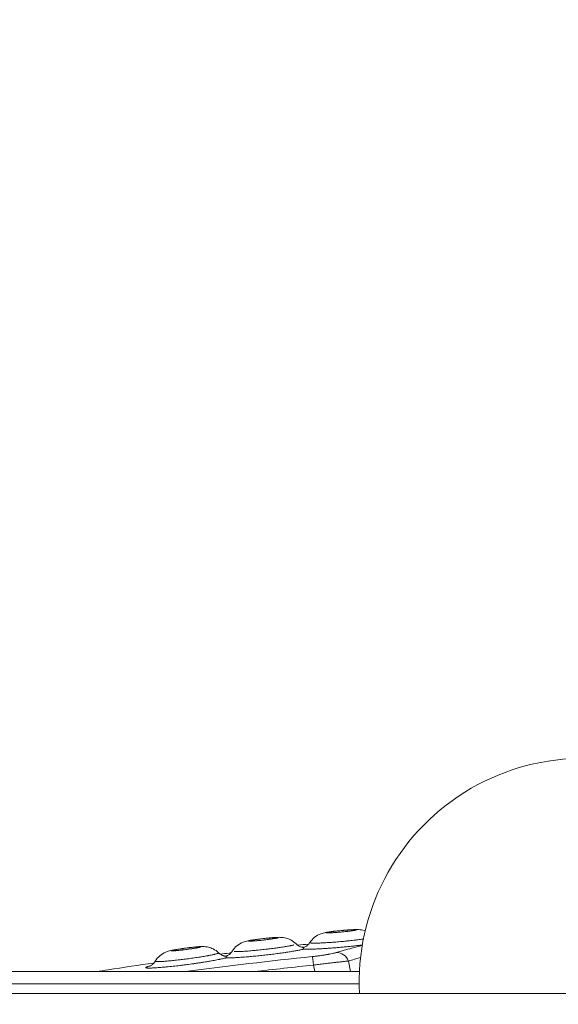
# Model space of a CAD drawing. Units: millimetres. Extents: x 64779 to 81549, y 75203 to 90916.
# Drawn here: x 72840 to 72963, y 86391 to 86615 of the extents above; entities that cross this region are included whole.
import ezdxf

# ---------------------------------------------------------------- set-up
doc = ezdxf.new("R2010")
doc.units = ezdxf.units.MM
doc.header["$MEASUREMENT"] = 0
doc.styles.get("Standard").update_dxf_attribs({"font": 'arial.ttf'})
doc.dimstyles.new('ISO-25', dxfattribs={"dimtxt": 2.5, "dimasz": 2.5, "dimexe": 1.25, "dimexo": 0.625, "dimtad": 1, "dimtxsty": 'Standard', "dimcen": 2.5, "dimadec": 0, "dimazin": 0, "dimtfac": 1, "dimtmove": 0, "dimatfit": 3, "dimfxl": 1, "dimarcsym": 0})

# ---------------------------------------------------------------- blocks, each defined once
blk = doc.blocks.new('*D1')
at = {"color": 0, "lineweight": -2, "transparency": 16777216}
for p, q in [((65418.19, 90412.16), (65418.19, 90533.41)), ((81541.6, 90412.16), (81541.6, 90533.41)), ((65638.19, 90532.16), (81321.6, 90532.16))]:
    blk.add_line(p, q, dxfattribs=at)
at = {"color": 0, "transparency": 16777216}
for points in [[(65638.19, 90568.83), (65638.19, 90495.49), (65418.19, 90532.16)], [(81321.6, 90568.83), (81321.6, 90495.49), (81541.6, 90532.16)]]:
    blk.add_solid(points, dxfattribs=at)
at = {"layer": 'Defpoints', "color": 0, "transparency": 16777216}
for p in [(81541.6, 90532.16), (81541.6, 81809.57), (65418.19, 81358.03)]:
    blk.add_point(p, dxfattribs=at)
at = {"color": 0, "lineweight": 18, "transparency": 16777216, "insert": (73479.89, 90744.91), "char_height": 260, "attachment_point": 5}
blk.add_mtext('1610', dxfattribs=at)
blk = doc.blocks.new('*D2')
at = {"color": 0, "lineweight": -2, "transparency": 16777216}
for p, q in [((65282.39, 90319.79), (65161.14, 90319.79)), ((65162.39, 90099.79), (65162.39, 75428.34)), ((65282.39, 75208.34), (65161.14, 75208.34))]:
    blk.add_line(p, q, dxfattribs=at)
at = {"color": 0, "transparency": 16777216}
for points in [[(65125.72, 90099.79), (65199.05, 90099.79), (65162.39, 90319.79)], [(65125.72, 75428.34), (65199.05, 75428.34), (65162.39, 75208.34)]]:
    blk.add_solid(points, dxfattribs=at)
at = {"layer": 'Defpoints', "color": 0, "transparency": 16777216}
for p in [(73194.37, 90319.79), (65162.39, 75208.34), (72681.19, 75208.34)]:
    blk.add_point(p, dxfattribs=at)
at = {"color": 0, "lineweight": 18, "transparency": 16777216, "insert": (64949.64, 82764.07), "char_height": 260, "attachment_point": 5, "rotation": 90}
blk.add_mtext('1510', dxfattribs=at)

msp = doc.modelspace()

# ---------------------------------------------------------------- linework, layer by layer
at = {"color": 0, "linetype": 'Continuous', "lineweight": 18}
for p, q in [((72907.456, 86398.658), (72907.144, 86400.151)), ((72915.068, 86401.074), (72915.573, 86398.658))]:
    msp.add_line(p, q, dxfattribs=at)
msp.add_arc((72968.527, 86396.213), 51, 0, 182.87115, dxfattribs=at)
at = {"color": 0, "linetype": 'Continuous', "lineweight": 18, "extrusion": (0, 0, -1)}
for centre, major_axis, ratio, start_param, end_param in [((72907.144, 86399.125), (-0.306, 2.984), 0.0371171, 0.1134321, 1.22363), ((72912.633, 86400.048), (-0.86, 2.874), 0.8796443, 0.2245132, 1.4757168)]:
    msp.add_ellipse(centre, major_axis=major_axis, ratio=ratio, start_param=start_param, end_param=end_param, dxfattribs=at)
at = {"lineweight": 18}
msp.add_open_spline([(65418.186, 81358.03), (65412.247, 81513.556), (65425.227, 81794.062), (65385.188, 82592.642), (66017.616, 84127.01), (67850.467, 84400.884), (69769.693, 84877.301), (69686.44, 85720.232), (69730.397, 87075.204), (69548.283, 88564.988), (69731.899, 90426.787), (71303.815, 90288.594), (72414.7, 90336.544), (73454.231, 90309.287), (74500.243, 90342.041), (75465.882, 90285.426), (76890.21, 90364.777), (77149.968, 88507.309), (76772.434, 86803.969), (77784.107, 85261.056), (77765.632, 84567.535), (77662.089, 83662.884), (79495.573, 83712.406), (81143.102, 84014.915), (81573.939, 82612.926), (81534.22, 81817.037), (81573.835, 81018.144), (81145.831, 79648.743), (78973.284, 79856.67), (76183.814, 80205.769), (76228.717, 79474.919), (76236.951, 78915.657), (75986.123, 77878.436), (74740.474, 77966.037), (74411.377, 76899.229), (74850.84, 75565.374), (73426.975, 75180.534), (72711.159, 75212.401), (71999.465, 75189.134), (70516.325, 75513.269), (71258.47, 77290.977), (69925.193, 77928.473), (69917.507, 79306.39), (68547.5, 79506.868), (67451.852, 80025.616), (65762.173, 79566.827), (65438.485, 80826.424), (65418.186, 81358.03)], degree=3, knots=[0, 0, 0, 0, 447.8308637, 866.1080192, 2394.6257386, 4795.1894752, 6482.668803, 6839.0724155, 7197.377889, 10583.2670239, 11558.2407666, 12782.5007751, 13891.8250291, 14798.8535372, 15879.0296721, 16989.7351631, 17990.4345931, 18912.2030941, 22185.2457155, 23601.1744152, 23909.3357218, 24279.7311255, 26119.3214129, 27536.1344962, 29066.8682256, 29519.4838864, 29972.9714716, 31503.705201, 32920.5182843, 36236.6370287, 36525.696628, 36819.8942334, 37967.9445305, 39115.9948276, 39632.17218, 41048.9852633, 42579.7189927, 42908.3969767, 43236.0813674, 44765.8425884, 46182.6556717, 47320.394013, 48468.4443101, 49569.4325121, 50864.6579149, 52281.4709982, 53812.2047276, 53812.2047276, 53812.2047276, 53812.2047276], dxfattribs=at)
at = {"color": 0, "linetype": 'Continuous', "lineweight": 18}
for points, knots in [([(72906.285, 86405.286), (72906.579, 86405.74), (72906.954, 86406.15), (72907.797, 86406.82), (72908.284, 86407.089), (72908.966, 86407.345), (72909.163, 86407.405), (72909.533, 86407.501), (72909.703, 86407.538), (72910.155, 86407.625), (72910.44, 86407.67), (72911.098, 86407.764), (72911.481, 86407.813), (72912.362, 86407.915), (72912.879, 86407.969), (72913.899, 86408.065), (72914.416, 86408.109), (72915.379, 86408.178), (72915.839, 86408.206), (72916.649, 86408.237), (72916.999, 86408.246), (72917.594, 86408.211), (72917.804, 86408.191), (72918.241, 86408.12), (72918.471, 86408.068), (72918.762, 86407.98), (72918.827, 86407.958), (72918.892, 86407.936)], [0, 0, 0, 0, 1.625093, 1.625093, 3.2466454, 3.2466454, 3.9133685, 3.9133685, 4.6264291, 4.6264291, 5.7780209, 5.7780209, 7.0551588, 7.0551588, 8.5970661, 8.5970661, 10.1289216, 10.1289216, 11.6486742, 11.6486742, 13.1617012, 13.1617012, 13.8491922, 13.8491922, 14.56752, 14.56752, 14.7761847, 14.7761847, 14.7761847, 14.7761847]), ([(72916.829, 86408.167), (72916.829, 86408.17), (72916.828, 86408.173), (72916.821, 86408.178), (72916.816, 86408.181), (72916.795, 86408.188), (72916.774, 86408.192), (72916.719, 86408.199), (72916.684, 86408.201), (72916.623, 86408.204), (72916.602, 86408.205), (72916.556, 86408.206), (72916.532, 86408.206), (72916.404, 86408.208), (72916.282, 86408.206), (72916.071, 86408.2), (72915.997, 86408.197), (72915.845, 86408.191), (72915.687, 86408.184), (72915.517, 86408.174), (72915.342, 86408.164), (72915.251, 86408.159), (72915.068, 86408.147), (72914.975, 86408.14), (72914.787, 86408.127), (72914.692, 86408.12), (72914.403, 86408.098), (72914.205, 86408.082), (72913.953, 86408.061), (72913.902, 86408.056), (72913.801, 86408.047), (72913.75, 86408.043), (72913.599, 86408.029), (72913.498, 86408.02), (72913.195, 86407.992), (72912.994, 86407.972), (72912.693, 86407.941), (72912.593, 86407.93), (72912.396, 86407.909), (72912.298, 86407.898), (72912.106, 86407.877), (72912.011, 86407.866), (72911.824, 86407.844), (72911.732, 86407.833), (72911.596, 86407.816), (72911.551, 86407.81), (72911.462, 86407.799), (72911.419, 86407.793), (72911.29, 86407.777), (72911.123, 86407.754), (72910.967, 86407.732), (72910.854, 86407.715), (72910.817, 86407.71), (72910.745, 86407.699), (72910.709, 86407.693), (72910.539, 86407.666), (72910.419, 86407.645), (72910.293, 86407.62), (72910.269, 86407.615), (72910.223, 86407.606), (72910.202, 86407.601), (72910.142, 86407.587), (72910.108, 86407.578), (72910.052, 86407.561), (72910.03, 86407.553), (72910.001, 86407.538), (72909.993, 86407.531), (72909.992, 86407.519), (72909.997, 86407.513), (72910.022, 86407.503), (72910.042, 86407.499), (72910.083, 86407.494), (72910.098, 86407.492), (72910.132, 86407.49), (72910.15, 86407.488), (72910.21, 86407.485), (72910.255, 86407.484), (72910.356, 86407.483), (72910.412, 86407.482), (72910.535, 86407.484), (72910.601, 86407.485), (72910.74, 86407.489), (72910.813, 86407.491), (72910.966, 86407.497), (72911.046, 86407.501), (72911.171, 86407.507), (72911.213, 86407.509), (72911.299, 86407.514), (72911.429, 86407.521), (72911.563, 86407.529), (72911.745, 86407.541), (72911.838, 86407.547), (72912.026, 86407.56), (72912.122, 86407.567), (72912.268, 86407.578), (72912.317, 86407.581), (72912.415, 86407.589), (72912.465, 86407.593), (72912.615, 86407.605), (72912.715, 86407.613), (72913.016, 86407.639), (72913.218, 86407.657), (72913.521, 86407.685), (72913.622, 86407.695), (72913.774, 86407.71), (72913.825, 86407.715), (72913.926, 86407.725), (72913.976, 86407.731), (72914.226, 86407.756), (72914.423, 86407.778), (72914.711, 86407.81), (72914.806, 86407.821), (72914.947, 86407.838), (72914.994, 86407.844), (72915.087, 86407.855), (72915.133, 86407.861), (72915.359, 86407.889), (72915.531, 86407.911), (72915.774, 86407.945), (72915.853, 86407.957), (72916.004, 86407.979), (72916.076, 86407.99), (72916.213, 86408.012), (72916.278, 86408.023), (72916.369, 86408.039), (72916.398, 86408.045), (72916.454, 86408.055), (72916.481, 86408.06), (72916.557, 86408.075), (72916.602, 86408.085), (72916.662, 86408.099), (72916.681, 86408.104), (72916.715, 86408.113), (72916.731, 86408.118), (72916.773, 86408.131), (72916.794, 86408.139), (72916.822, 86408.153), (72916.829, 86408.16), (72916.829, 86408.167)], [0, 0, 0, 0, 0.0078125, 0.0078125, 0.015625, 0.015625, 0.03125, 0.03125, 0.046875, 0.046875, 0.0546875, 0.0546875, 0.0625, 0.0625, 0.09375, 0.09375, 0.109375, 0.109375, 0.125, 0.140625, 0.140625, 0.15625, 0.15625, 0.171875, 0.171875, 0.1875, 0.1875, 0.21875, 0.21875, 0.2265625, 0.2265625, 0.234375, 0.234375, 0.25, 0.25, 0.28125, 0.28125, 0.296875, 0.296875, 0.3125, 0.3125, 0.328125, 0.328125, 0.34375, 0.34375, 0.3515625, 0.3515625, 0.359375, 0.359375, 0.375, 0.390625, 0.390625, 0.3984375, 0.3984375, 0.40625, 0.40625, 0.4375, 0.4375, 0.4453125, 0.4453125, 0.453125, 0.453125, 0.46875, 0.46875, 0.484375, 0.484375, 0.5, 0.5, 0.515625, 0.515625, 0.53125, 0.53125, 0.5390625, 0.5390625, 0.546875, 0.546875, 0.5625, 0.5625, 0.578125, 0.578125, 0.59375, 0.59375, 0.609375, 0.609375, 0.625, 0.625, 0.6328125, 0.6328125, 0.640625, 0.65625, 0.65625, 0.671875, 0.671875, 0.6875, 0.6875, 0.6953125, 0.6953125, 0.703125, 0.703125, 0.71875, 0.71875, 0.75, 0.75, 0.765625, 0.765625, 0.7734375, 0.7734375, 0.78125, 0.78125, 0.8125, 0.8125, 0.828125, 0.828125, 0.8359375, 0.8359375, 0.84375, 0.84375, 0.875, 0.875, 0.890625, 0.890625, 0.90625, 0.90625, 0.921875, 0.921875, 0.9296875, 0.9296875, 0.9375, 0.9375, 0.953125, 0.953125, 0.9609375, 0.9609375, 0.96875, 0.96875, 0.984375, 0.984375, 1, 1, 1, 1]), ([(72871.062, 86401.028), (72871.339, 86401.493), (72871.697, 86401.917), (72872.515, 86402.619), (72872.992, 86402.906), (72873.661, 86403.186), (72873.853, 86403.253), (72874.214, 86403.362), (72874.38, 86403.404), (72874.814, 86403.505), (72875.086, 86403.558), (72875.725, 86403.675), (72876.106, 86403.738), (72876.973, 86403.873), (72877.477, 86403.945), (72878.469, 86404.078), (72878.969, 86404.14), (72879.905, 86404.245), (72880.354, 86404.291), (72881.145, 86404.355), (72881.485, 86404.378), (72882.065, 86404.376), (72882.288, 86404.367), (72882.746, 86404.317), (72882.978, 86404.277), (72883.562, 86404.133), (72883.913, 86404.006), (72884.708, 86403.612), (72885.142, 86403.306), (72885.515, 86402.946)], [0, 0, 0, 0, 1.624823, 1.624823, 3.2464463, 3.2464463, 3.9024812, 3.9024812, 4.6091276, 4.6091276, 5.7320771, 5.7320771, 7.02108, 7.02108, 8.5353875, 8.5353875, 10.0222585, 10.0222585, 11.5004958, 11.5004958, 12.9722326, 12.9722326, 13.7204035, 13.7204035, 14.44078, 14.44078, 15.5541473, 15.5541473, 17.1108713, 17.1108713, 17.1108713, 17.1108713]), ([(72881.401, 86404.3), (72881.401, 86404.303), (72881.4, 86404.306), (72881.393, 86404.311), (72881.388, 86404.313), (72881.369, 86404.32), (72881.348, 86404.323), (72881.295, 86404.327), (72881.262, 86404.328), (72881.203, 86404.328), (72881.181, 86404.328), (72881.137, 86404.327), (72881.113, 86404.327), (72880.989, 86404.323), (72880.869, 86404.317), (72880.662, 86404.302), (72880.59, 86404.297), (72880.44, 86404.285), (72880.284, 86404.271), (72880.116, 86404.256), (72879.943, 86404.239), (72879.853, 86404.229), (72879.672, 86404.21), (72879.58, 86404.201), (72879.393, 86404.18), (72879.299, 86404.169), (72879.108, 86404.147), (72879.011, 86404.136), (72878.815, 86404.113), (72878.715, 86404.1), (72878.414, 86404.063), (72878.214, 86404.037), (72877.814, 86403.984), (72877.615, 86403.956), (72877.366, 86403.921), (72877.316, 86403.914), (72877.217, 86403.9), (72877.07, 86403.878), (72876.926, 86403.857), (72876.642, 86403.814), (72876.457, 86403.785), (72876.099, 86403.727), (72875.931, 86403.699), (72875.694, 86403.657), (72875.618, 86403.643), (72875.507, 86403.622), (72875.471, 86403.616), (72875.401, 86403.602), (72875.367, 86403.596), (72875.202, 86403.563), (72875.086, 86403.538), (72874.965, 86403.51), (72874.942, 86403.504), (72874.899, 86403.493), (72874.878, 86403.488), (72874.821, 86403.472), (72874.789, 86403.462), (72874.736, 86403.444), (72874.716, 86403.436), (72874.696, 86403.424), (72874.691, 86403.421), (72874.684, 86403.414), (72874.682, 86403.411), (72874.682, 86403.402), (72874.688, 86403.397), (72874.707, 86403.391), (72874.715, 86403.389), (72874.735, 86403.386), (72874.746, 86403.384), (72874.786, 86403.381), (72874.819, 86403.38), (72874.896, 86403.379), (72874.94, 86403.38), (72875.014, 86403.382), (72875.04, 86403.382), (72875.094, 86403.385), (72875.123, 86403.386), (72875.213, 86403.391), (72875.278, 86403.394), (72875.414, 86403.404), (72875.486, 86403.409), (72875.637, 86403.421), (72875.715, 86403.428), (72875.962, 86403.449), (72876.135, 86403.466), (72876.405, 86403.494), (72876.496, 86403.504), (72876.683, 86403.524), (72876.778, 86403.535), (72876.971, 86403.557), (72877.07, 86403.568), (72877.267, 86403.592), (72877.366, 86403.604), (72877.663, 86403.641), (72877.862, 86403.667), (72878.163, 86403.706), (72878.263, 86403.72), (72878.464, 86403.748), (72878.564, 86403.762), (72878.859, 86403.804), (72879.053, 86403.832), (72879.337, 86403.875), (72879.431, 86403.89), (72879.617, 86403.919), (72879.707, 86403.934), (72879.973, 86403.977), (72880.141, 86404.006), (72880.34, 86404.041), (72880.379, 86404.048), (72880.456, 86404.062), (72880.494, 86404.069), (72880.604, 86404.09), (72880.674, 86404.103), (72880.807, 86404.13), (72880.87, 86404.142), (72880.958, 86404.161), (72880.986, 86404.168), (72881.04, 86404.18), (72881.066, 86404.186), (72881.139, 86404.203), (72881.183, 86404.214), (72881.241, 86404.23), (72881.259, 86404.235), (72881.292, 86404.245), (72881.307, 86404.25), (72881.347, 86404.264), (72881.368, 86404.272), (72881.388, 86404.284), (72881.393, 86404.287), (72881.399, 86404.294), (72881.401, 86404.297), (72881.401, 86404.3)], [0, 0, 0, 0, 0.0078125, 0.0078125, 0.015625, 0.015625, 0.03125, 0.03125, 0.046875, 0.046875, 0.0546875, 0.0546875, 0.0625, 0.0625, 0.09375, 0.09375, 0.109375, 0.109375, 0.125, 0.140625, 0.140625, 0.15625, 0.15625, 0.171875, 0.171875, 0.1875, 0.1875, 0.203125, 0.203125, 0.21875, 0.21875, 0.25, 0.25, 0.28125, 0.28125, 0.2890625, 0.2890625, 0.296875, 0.3125, 0.3125, 0.34375, 0.34375, 0.375, 0.375, 0.390625, 0.390625, 0.3984375, 0.3984375, 0.40625, 0.40625, 0.4375, 0.4375, 0.4453125, 0.4453125, 0.453125, 0.453125, 0.46875, 0.46875, 0.484375, 0.484375, 0.4921875, 0.4921875, 0.5, 0.5, 0.515625, 0.515625, 0.5234375, 0.5234375, 0.53125, 0.53125, 0.546875, 0.546875, 0.5625, 0.5625, 0.5703125, 0.5703125, 0.578125, 0.578125, 0.59375, 0.59375, 0.609375, 0.609375, 0.625, 0.625, 0.65625, 0.65625, 0.671875, 0.671875, 0.6875, 0.6875, 0.703125, 0.703125, 0.71875, 0.71875, 0.75, 0.75, 0.765625, 0.765625, 0.78125, 0.78125, 0.8125, 0.8125, 0.828125, 0.828125, 0.84375, 0.84375, 0.875, 0.875, 0.8828125, 0.8828125, 0.890625, 0.890625, 0.90625, 0.90625, 0.921875, 0.921875, 0.9296875, 0.9296875, 0.9375, 0.9375, 0.953125, 0.953125, 0.9609375, 0.9609375, 0.96875, 0.96875, 0.984375, 0.984375, 0.9921875, 0.9921875, 1, 1, 1, 1]), ([(72888.621, 86403.321), (72888.908, 86403.78), (72889.274, 86404.198), (72890.105, 86404.884), (72890.587, 86405.162), (72891.262, 86405.43), (72891.455, 86405.493), (72891.822, 86405.596), (72891.99, 86405.636), (72892.432, 86405.73), (72892.708, 86405.779), (72893.355, 86405.884), (72893.738, 86405.94), (72894.613, 86406.059), (72895.124, 86406.123), (72896.131, 86406.238), (72896.641, 86406.291), (72897.592, 86406.379), (72898.048, 86406.416), (72898.85, 86406.464), (72899.194, 86406.48), (72899.781, 86406.462), (72899.997, 86406.448), (72900.442, 86406.387), (72900.674, 86406.342), (72901.259, 86406.182), (72901.613, 86406.043), (72902.388, 86405.631), (72902.802, 86405.325), (72903.156, 86404.968)], [0, 0, 0, 0, 1.6250722, 1.6250722, 3.2469314, 3.2469314, 3.9063608, 3.9063608, 4.6181537, 4.6181537, 5.7481023, 5.7481023, 7.033912, 7.033912, 8.5640326, 8.5640326, 10.0752575, 10.0752575, 11.5762083, 11.5762083, 13.0694337, 13.0694337, 13.7826456, 13.7826456, 14.5019843, 14.5019843, 15.6334039, 15.6334039, 17.1434712, 17.1434712, 17.1434712, 17.1434712]), ([(72902.634, 86404.736), (72902.61, 86404.73), (72902.585, 86404.724), (72902.462, 86404.693), (72902.354, 86404.668), (72902.175, 86404.63), (72902.113, 86404.616), (72901.983, 86404.59), (72901.916, 86404.576), (72901.57, 86404.508), (72901.258, 86404.452), (72900.828, 86404.379), (72900.74, 86404.364), (72900.561, 86404.335), (72900.289, 86404.29), (72899.813, 86404.216), (72899.411, 86404.157), (72899.101, 86404.113), (72898.997, 86404.098), (72898.785, 86404.068), (72898.679, 86404.054), (72898.144, 86403.981), (72897.705, 86403.924), (72897.145, 86403.854), (72897.032, 86403.84), (72896.806, 86403.813), (72896.692, 86403.799), (72896.349, 86403.759), (72896.121, 86403.733), (72895.439, 86403.656), (72894.987, 86403.608), (72894.424, 86403.551), (72894.312, 86403.54), (72894.088, 86403.518), (72893.975, 86403.507), (72893.642, 86403.475), (72893.425, 86403.455), (72892.783, 86403.399), (72892.372, 86403.365), (72891.879, 86403.328), (72891.781, 86403.321), (72891.589, 86403.308), (72891.493, 86403.301), (72891.212, 86403.283), (72891.032, 86403.272), (72890.515, 86403.243), (72890.201, 86403.229), (72889.852, 86403.219), (72889.784, 86403.217), (72889.654, 86403.214), (72889.592, 86403.213), (72889.415, 86403.212), (72889.307, 86403.212), (72889.155, 86403.215), (72889.102, 86403.217), (72889.053, 86403.219)], [0.05842563, 0.05842563, 0.05842563, 0.05842563, 0.0625, 0.0625, 0.078125, 0.078125, 0.0859375, 0.0859375, 0.09375, 0.09375, 0.125, 0.125, 0.1328125, 0.1328125, 0.140625, 0.15625, 0.171875, 0.171875, 0.1796875, 0.1796875, 0.1875, 0.1875, 0.21875, 0.21875, 0.2265625, 0.2265625, 0.234375, 0.234375, 0.25, 0.25, 0.28125, 0.28125, 0.2890625, 0.2890625, 0.296875, 0.296875, 0.3125, 0.3125, 0.34375, 0.34375, 0.3515625, 0.3515625, 0.359375, 0.359375, 0.375, 0.375, 0.40625, 0.40625, 0.4140625, 0.4140625, 0.421875, 0.421875, 0.4375, 0.4375, 0.44662254, 0.44662254, 0.44662254, 0.44662254]), ([(72899.069, 86406.4), (72899.069, 86406.404), (72899.068, 86406.406), (72899.061, 86406.412), (72899.056, 86406.414), (72899.036, 86406.421), (72899.015, 86406.424), (72898.961, 86406.43), (72898.927, 86406.432), (72898.867, 86406.433), (72898.845, 86406.433), (72898.8, 86406.434), (72898.776, 86406.434), (72898.65, 86406.432), (72898.528, 86406.428), (72898.319, 86406.418), (72898.246, 86406.414), (72898.094, 86406.404), (72897.937, 86406.394), (72897.768, 86406.382), (72897.594, 86406.368), (72897.503, 86406.36), (72897.321, 86406.345), (72897.228, 86406.337), (72897.04, 86406.32), (72896.946, 86406.311), (72896.657, 86406.284), (72896.46, 86406.264), (72896.057, 86406.221), (72895.855, 86406.199), (72895.453, 86406.154), (72895.253, 86406.13), (72894.953, 86406.093), (72894.853, 86406.081), (72894.657, 86406.056), (72894.56, 86406.043), (72894.369, 86406.018), (72894.275, 86406.005), (72894.089, 86405.98), (72893.997, 86405.967), (72893.817, 86405.941), (72893.729, 86405.928), (72893.559, 86405.903), (72893.476, 86405.89), (72893.316, 86405.865), (72893.239, 86405.852), (72893.128, 86405.834), (72893.091, 86405.828), (72893.02, 86405.815), (72892.985, 86405.809), (72892.817, 86405.779), (72892.7, 86405.756), (72892.576, 86405.73), (72892.552, 86405.724), (72892.508, 86405.714), (72892.487, 86405.709), (72892.429, 86405.694), (72892.396, 86405.685), (72892.342, 86405.667), (72892.321, 86405.659), (72892.3, 86405.648), (72892.295, 86405.644), (72892.288, 86405.637), (72892.286, 86405.634), (72892.285, 86405.625), (72892.291, 86405.619), (72892.311, 86405.613), (72892.319, 86405.611), (72892.339, 86405.607), (72892.351, 86405.605), (72892.392, 86405.601), (72892.425, 86405.599), (72892.503, 86405.597), (72892.548, 86405.596), (72892.623, 86405.597), (72892.649, 86405.597), (72892.704, 86405.598), (72892.734, 86405.599), (72892.825, 86405.602), (72892.89, 86405.605), (72893.028, 86405.611), (72893.101, 86405.615), (72893.253, 86405.624), (72893.332, 86405.629), (72893.457, 86405.638), (72893.499, 86405.641), (72893.584, 86405.647), (72893.713, 86405.657), (72893.846, 86405.667), (72894.027, 86405.683), (72894.119, 86405.691), (72894.307, 86405.707), (72894.402, 86405.716), (72894.548, 86405.73), (72894.597, 86405.735), (72894.695, 86405.744), (72894.745, 86405.749), (72894.894, 86405.764), (72894.993, 86405.774), (72895.293, 86405.805), (72895.493, 86405.827), (72895.795, 86405.862), (72895.896, 86405.873), (72896.098, 86405.897), (72896.198, 86405.909), (72896.496, 86405.946), (72896.691, 86405.971), (72896.977, 86406.009), (72897.072, 86406.022), (72897.259, 86406.048), (72897.351, 86406.061), (72897.619, 86406.099), (72897.789, 86406.125), (72898.031, 86406.163), (72898.109, 86406.176), (72898.258, 86406.201), (72898.329, 86406.213), (72898.464, 86406.238), (72898.528, 86406.25), (72898.617, 86406.267), (72898.646, 86406.273), (72898.701, 86406.284), (72898.727, 86406.29), (72898.802, 86406.306), (72898.846, 86406.317), (72898.905, 86406.332), (72898.924, 86406.337), (72898.958, 86406.346), (72898.973, 86406.351), (72899.014, 86406.364), (72899.035, 86406.372), (72899.062, 86406.388), (72899.069, 86406.394), (72899.069, 86406.4)], [0, 0, 0, 0, 0.0078125, 0.0078125, 0.015625, 0.015625, 0.03125, 0.03125, 0.046875, 0.046875, 0.0546875, 0.0546875, 0.0625, 0.0625, 0.09375, 0.09375, 0.109375, 0.109375, 0.125, 0.140625, 0.140625, 0.15625, 0.15625, 0.171875, 0.171875, 0.1875, 0.1875, 0.21875, 0.21875, 0.25, 0.25, 0.28125, 0.28125, 0.296875, 0.296875, 0.3125, 0.3125, 0.328125, 0.328125, 0.34375, 0.34375, 0.359375, 0.359375, 0.375, 0.375, 0.390625, 0.390625, 0.3984375, 0.3984375, 0.40625, 0.40625, 0.4375, 0.4375, 0.4453125, 0.4453125, 0.453125, 0.453125, 0.46875, 0.46875, 0.484375, 0.484375, 0.4921875, 0.4921875, 0.5, 0.5, 0.515625, 0.515625, 0.5234375, 0.5234375, 0.53125, 0.53125, 0.546875, 0.546875, 0.5625, 0.5625, 0.5703125, 0.5703125, 0.578125, 0.578125, 0.59375, 0.59375, 0.609375, 0.609375, 0.625, 0.625, 0.6328125, 0.6328125, 0.640625, 0.65625, 0.65625, 0.671875, 0.671875, 0.6875, 0.6875, 0.6953125, 0.6953125, 0.703125, 0.703125, 0.71875, 0.71875, 0.75, 0.75, 0.765625, 0.765625, 0.78125, 0.78125, 0.8125, 0.8125, 0.828125, 0.828125, 0.84375, 0.84375, 0.875, 0.875, 0.890625, 0.890625, 0.90625, 0.90625, 0.921875, 0.921875, 0.9296875, 0.9296875, 0.9375, 0.9375, 0.953125, 0.953125, 0.9609375, 0.9609375, 0.96875, 0.96875, 0.984375, 0.984375, 1, 1, 1, 1]), ([(72903.155, 86404.969), (72903.37, 86404.752), (72903.623, 86404.57), (72903.972, 86404.388), (72904.075, 86404.342), (72904.239, 86404.28), (72904.304, 86404.258), (72904.458, 86404.213), (72904.535, 86404.196), (72904.64, 86404.177), (72904.672, 86404.173), (72904.696, 86404.17), (72904.7, 86404.17), (72904.7, 86404.17)], [0, 0, 0, 0, 0.9494491, 0.9494491, 1.3472594, 1.3472594, 1.6350538, 1.6350538, 2.1116037, 2.1116037, 2.5702235, 2.5702235, 2.8269537, 2.8269537, 2.8269537, 2.8269537]), ([(72918.243, 86404.732), (72917.99, 86404.699), (72917.732, 86404.668), (72917.144, 86404.597), (72916.811, 86404.558), (72916.303, 86404.501), (72916.133, 86404.482), (72915.788, 86404.445), (72915.614, 86404.426), (72915.088, 86404.371), (72914.737, 86404.336), (72914.035, 86404.268), (72913.683, 86404.235), (72912.98, 86404.171), (72912.628, 86404.14), (72912.099, 86404.097), (72911.923, 86404.082), (72911.574, 86404.054), (72911.401, 86404.041), (72910.887, 86404.002), (72910.55, 86403.978), (72909.888, 86403.933), (72909.563, 86403.912), (72909.084, 86403.883), (72908.925, 86403.874), (72908.613, 86403.857), (72908.459, 86403.849), (72908.009, 86403.826), (72907.721, 86403.813), (72907.17, 86403.791), (72906.907, 86403.782), (72906.531, 86403.772), (72906.408, 86403.769), (72906.23, 86403.766), (72906.172, 86403.765), (72906.057, 86403.763), (72906, 86403.762), (72905.503, 86403.757), (72905.136, 86403.762), (72904.842, 86403.775)], [0.07498679, 0.07498679, 0.07498679, 0.07498679, 0.125, 0.125, 0.1875, 0.1875, 0.21875, 0.21875, 0.25, 0.25, 0.3125, 0.3125, 0.375, 0.375, 0.4375, 0.4375, 0.46875, 0.46875, 0.5, 0.5, 0.5625, 0.5625, 0.625, 0.625, 0.65625, 0.65625, 0.6875, 0.6875, 0.75, 0.75, 0.8125, 0.8125, 0.84375, 0.84375, 0.859375, 0.859375, 0.875, 0.875, 1, 1, 1, 1]), ([(72904.939, 86404.191), (72904.939, 86404.191), (72904.947, 86404.193), (72904.987, 86404.207), (72905.025, 86404.221), (72905.15, 86404.276), (72905.253, 86404.325), (72905.463, 86404.452), (72905.566, 86404.523), (72905.792, 86404.704), (72905.916, 86404.821), (72906.121, 86405.054), (72906.207, 86405.168), (72906.285, 86405.287)], [26.9472882, 26.9472882, 26.9472882, 26.9472882, 27.3174818, 27.3174818, 27.7669563, 27.7669563, 28.3341439, 28.3341439, 28.783793, 28.783793, 29.3322641, 29.3322641, 29.7753039, 29.7753039, 29.7753039, 29.7753039]), ([(72918.494, 86406.097), (72918.451, 86406.09), (72918.407, 86406.084), (72918.273, 86406.064), (72917.999, 86406.025), (72917.521, 86405.96), (72917.116, 86405.908), (72916.805, 86405.869), (72916.699, 86405.856), (72916.487, 86405.83), (72916.38, 86405.818), (72915.843, 86405.755), (72915.403, 86405.706), (72914.84, 86405.647), (72914.727, 86405.635), (72914.499, 86405.612), (72914.384, 86405.6), (72914.041, 86405.567), (72913.813, 86405.545), (72913.129, 86405.481), (72912.675, 86405.441), (72912.11, 86405.396), (72911.998, 86405.387), (72911.772, 86405.369), (72911.66, 86405.36), (72911.326, 86405.335), (72911.108, 86405.32), (72910.465, 86405.276), (72910.052, 86405.25), (72909.557, 86405.223), (72909.459, 86405.218), (72909.265, 86405.208), (72909.17, 86405.204), (72908.887, 86405.191), (72908.707, 86405.184), (72908.188, 86405.165), (72907.872, 86405.157), (72907.52, 86405.154), (72907.452, 86405.154), (72907.322, 86405.154), (72907.135, 86405.155), (72906.973, 86405.16), (72906.777, 86405.168), (72906.69, 86405.173), (72906.577, 86405.183), (72906.542, 86405.186), (72906.479, 86405.194), (72906.451, 86405.199), (72906.326, 86405.221), (72906.278, 86405.244), (72906.279, 86405.277), (72906.281, 86405.282), (72906.285, 86405.287)], [0.12900072, 0.12900072, 0.12900072, 0.12900072, 0.1328125, 0.1328125, 0.140625, 0.15625, 0.171875, 0.171875, 0.1796875, 0.1796875, 0.1875, 0.1875, 0.21875, 0.21875, 0.2265625, 0.2265625, 0.234375, 0.234375, 0.25, 0.25, 0.28125, 0.28125, 0.2890625, 0.2890625, 0.296875, 0.296875, 0.3125, 0.3125, 0.34375, 0.34375, 0.3515625, 0.3515625, 0.359375, 0.359375, 0.375, 0.375, 0.40625, 0.40625, 0.4140625, 0.4140625, 0.421875, 0.4375, 0.4375, 0.453125, 0.453125, 0.4609375, 0.4609375, 0.46875, 0.46875, 0.5, 0.5, 0.50540505, 0.50540505, 0.50540505, 0.50540505]), ([(72912.357, 86403.018), (72913.508, 86403.363), (72914.665, 86403.691), (72916.624, 86404.213), (72917.422, 86404.416), (72918.223, 86404.611)], [0, 0, 0, 0, 0.5, 0.5, 0.84135719, 0.84135719, 0.84135719, 0.84135719]), ([(72885.523, 86402.927), (72885.522, 86402.9), (72885.472, 86402.866), (72885.346, 86402.816), (72885.317, 86402.806), (72885.254, 86402.784), (72885.22, 86402.773), (72885.107, 86402.738), (72885.021, 86402.714), (72884.828, 86402.663), (72884.72, 86402.636), (72884.544, 86402.595), (72884.482, 86402.581), (72884.353, 86402.552), (72884.287, 86402.537), (72883.943, 86402.463), (72883.634, 86402.402), (72883.208, 86402.322), (72883.12, 86402.305), (72882.943, 86402.273), (72882.672, 86402.224), (72882.199, 86402.142), (72881.8, 86402.075), (72881.492, 86402.025), (72881.388, 86402.009), (72881.177, 86401.975), (72881.071, 86401.959), (72880.538, 86401.876), (72880.102, 86401.811), (72879.433, 86401.715), (72879.208, 86401.683), (72878.752, 86401.621), (72878.525, 86401.59), (72877.845, 86401.501), (72877.395, 86401.444), (72876.835, 86401.377), (72876.723, 86401.363), (72876.5, 86401.337), (72876.388, 86401.324), (72876.056, 86401.286), (72875.838, 86401.262), (72875.199, 86401.193), (72874.789, 86401.151), (72874.201, 86401.096), (72874.009, 86401.079), (72873.729, 86401.055), (72873.638, 86401.047), (72873.458, 86401.032), (72873.371, 86401.025), (72872.943, 86400.993), (72872.631, 86400.972), (72872.284, 86400.955), (72872.217, 86400.952), (72872.088, 86400.947), (72872.026, 86400.944), (72871.85, 86400.939), (72871.743, 86400.937), (72871.551, 86400.937), (72871.466, 86400.938), (72871.355, 86400.943), (72871.321, 86400.945), (72871.259, 86400.95), (72871.231, 86400.953), (72871.105, 86400.969), (72871.057, 86400.989), (72871.058, 86401.02), (72871.059, 86401.024), (72871.062, 86401.029)], [0, 0, 0, 0, 0.03125, 0.03125, 0.0390625, 0.0390625, 0.046875, 0.046875, 0.0625, 0.0625, 0.078125, 0.078125, 0.0859375, 0.0859375, 0.09375, 0.09375, 0.125, 0.125, 0.1328125, 0.1328125, 0.140625, 0.15625, 0.171875, 0.171875, 0.1796875, 0.1796875, 0.1875, 0.1875, 0.21875, 0.21875, 0.234375, 0.234375, 0.25, 0.25, 0.28125, 0.28125, 0.2890625, 0.2890625, 0.296875, 0.296875, 0.3125, 0.3125, 0.34375, 0.34375, 0.359375, 0.359375, 0.3671875, 0.3671875, 0.375, 0.375, 0.40625, 0.40625, 0.4140625, 0.4140625, 0.421875, 0.421875, 0.4375, 0.4375, 0.453125, 0.453125, 0.4609375, 0.4609375, 0.46875, 0.46875, 0.5, 0.5, 0.50513496, 0.50513496, 0.50513496, 0.50513496]), ([(72885.514, 86402.946), (72885.734, 86402.733), (72885.99, 86402.556), (72886.346, 86402.379), (72886.45, 86402.335), (72886.617, 86402.276), (72886.683, 86402.255), (72886.839, 86402.213), (72886.918, 86402.197), (72887.024, 86402.18), (72887.056, 86402.177), (72887.082, 86402.174), (72887.087, 86402.174), (72887.087, 86402.174)], [0, 0, 0, 0, 0.9500582, 0.9500582, 1.3492449, 1.3492449, 1.637639, 1.637639, 2.112448, 2.112448, 2.5669229, 2.5669229, 2.8373881, 2.8373881, 2.8373881, 2.8373881]), ([(72885.884, 86402.642), (72886.547, 86402.725), (72887.21, 86402.807), (72888.03, 86402.908), (72888.187, 86402.927), (72888.343, 86402.946)], [35.7798352, 35.7798352, 35.7798352, 35.7798352, 37.7840475, 37.7840475, 38.2575874, 38.2575874, 38.2575874, 38.2575874]), ([(72886.927, 86402.197), (72886.96, 86402.198), (72886.993, 86402.198), (72887.086, 86402.201), (72887.145, 86402.202), (72887.201, 86402.202)], [0.98807483, 0.98807483, 0.98807483, 0.98807483, 0.9921875, 0.9921875, 1, 1, 1, 1]), ([(72887.201, 86402.202), (72887.201, 86402.199), (72887.201, 86402.195), (72887.201, 86402.19), (72887.201, 86402.187), (72887.201, 86402.18), (72887.201, 86402.177), (72887.199, 86402.17), (72887.198, 86402.168), (72887.196, 86402.161), (72887.195, 86402.157), (72887.193, 86402.14), (72887.193, 86402.127), (72887.193, 86402.093), (72887.194, 86402.071), (72887.197, 86402.018), (72887.199, 86401.988), (72887.203, 86401.926), (72887.206, 86401.893), (72887.21, 86401.834), (72887.212, 86401.808), (72887.213, 86401.788)], [0, 0, 0, 0, 0.03125, 0.03125, 0.0625, 0.0625, 0.125, 0.125, 0.25, 0.25, 0.375, 0.375, 0.5, 0.5, 0.625, 0.625, 0.75, 0.75, 0.875, 0.875, 1, 1, 1, 1]), ([(72904.842, 86403.775), (72904.795, 86403.763), (72904.745, 86403.751), (72904.643, 86403.726), (72904.484, 86403.689), (72904.308, 86403.651), (72903.935, 86403.572), (72903.657, 86403.517), (72903.275, 86403.446), (72903.196, 86403.432), (72903.037, 86403.403), (72902.956, 86403.389), (72902.708, 86403.346), (72902.538, 86403.316), (72902.014, 86403.229), (72901.645, 86403.17), (72901.159, 86403.095), (72901.061, 86403.08), (72900.862, 86403.051), (72900.761, 86403.036), (72900.456, 86402.991), (72900.25, 86402.961), (72899.832, 86402.902), (72899.621, 86402.873), (72899.194, 86402.815), (72898.762, 86402.757), (72898.32, 86402.7), (72897.873, 86402.644), (72897.646, 86402.616), (72896.967, 86402.533), (72896.513, 86402.48), (72895.606, 86402.378), (72895.152, 86402.329), (72894.471, 86402.259), (72894.243, 86402.236), (72893.793, 86402.191), (72893.571, 86402.17), (72892.912, 86402.108), (72892.483, 86402.07), (72891.853, 86402.017), (72891.646, 86402), (72891.339, 86401.976), (72891.237, 86401.968), (72891.035, 86401.953), (72890.935, 86401.946), (72890.442, 86401.91), (72890.069, 86401.885), (72889.541, 86401.854), (72889.37, 86401.845), (72889.039, 86401.828), (72888.878, 86401.82), (72888.646, 86401.811), (72888.57, 86401.808), (72888.42, 86401.802), (72888.202, 86401.795), (72888.002, 86401.79), (72887.624, 86401.784), (72887.403, 86401.784), (72887.213, 86401.788)], [0, 0, 0, 0, 0.015625, 0.015625, 0.03125, 0.0625, 0.0625, 0.125, 0.125, 0.140625, 0.140625, 0.15625, 0.15625, 0.1875, 0.1875, 0.25, 0.25, 0.265625, 0.265625, 0.28125, 0.28125, 0.3125, 0.3125, 0.34375, 0.34375, 0.375, 0.40625, 0.40625, 0.4375, 0.4375, 0.5, 0.5, 0.5625, 0.5625, 0.59375, 0.59375, 0.625, 0.625, 0.6875, 0.6875, 0.71875, 0.71875, 0.734375, 0.734375, 0.75, 0.75, 0.8125, 0.8125, 0.84375, 0.84375, 0.875, 0.875, 0.890625, 0.890625, 0.90625, 0.9375, 0.9375, 1, 1, 1, 1]), ([(72887.286, 86402.194), (72887.286, 86402.194), (72887.293, 86402.196), (72887.329, 86402.21), (72887.365, 86402.223), (72887.455, 86402.264), (72887.497, 86402.284), (72887.622, 86402.349), (72887.718, 86402.406), (72887.919, 86402.545), (72888.026, 86402.63), (72888.264, 86402.85), (72888.395, 86402.996), (72888.549, 86403.209), (72888.586, 86403.265), (72888.621, 86403.322)], [26.9668953, 26.9668953, 26.9668953, 26.9668953, 27.311117, 27.311117, 27.7745311, 27.7745311, 28.0569849, 28.0569849, 28.5191424, 28.5191424, 28.9837434, 28.9837434, 29.5985157, 29.5985157, 29.8070495, 29.8070495, 29.8070495, 29.8070495]), ([(72904.538, 86404.197), (72904.588, 86404.197), (72904.636, 86404.197), (72904.735, 86404.197), (72904.785, 86404.197), (72904.832, 86404.197)], [0.970320986, 0.970320986, 0.970320986, 0.970320986, 0.984375, 0.984375, 1, 1, 1, 1]), ([(72904.832, 86404.197), (72904.833, 86404.189), (72904.833, 86404.183), (72904.832, 86404.174), (72904.832, 86404.17), (72904.831, 86404.162), (72904.83, 86404.16), (72904.828, 86404.152), (72904.827, 86404.147), (72904.826, 86404.13), (72904.826, 86404.117), (72904.826, 86404.082), (72904.827, 86404.059), (72904.829, 86404.007), (72904.831, 86403.976), (72904.834, 86403.914), (72904.836, 86403.881), (72904.84, 86403.822), (72904.841, 86403.795), (72904.842, 86403.775)], [0, 0, 0, 0, 0.0625, 0.0625, 0.125, 0.125, 0.25, 0.25, 0.375, 0.375, 0.5, 0.5, 0.625, 0.625, 0.75, 0.75, 0.875, 0.875, 1, 1, 1, 1]), ([(72906.852, 86402.091), (72907.144, 86402.121), (72907.431, 86402.153), (72907.996, 86402.219), (72908.275, 86402.254), (72908.686, 86402.309), (72908.822, 86402.328), (72909.091, 86402.366), (72909.223, 86402.385), (72909.611, 86402.444), (72909.859, 86402.484), (72910.216, 86402.545), (72910.333, 86402.565), (72910.504, 86402.596), (72910.56, 86402.606), (72910.672, 86402.627), (72910.727, 86402.638), (72910.998, 86402.69), (72911.2, 86402.731), (72911.578, 86402.814), (72911.753, 86402.855), (72911.995, 86402.917), (72912.073, 86402.937), (72912.22, 86402.978), (72912.291, 86402.998), (72912.357, 86403.018)], [0, 0, 0, 0, 0.125, 0.125, 0.25, 0.25, 0.3125, 0.3125, 0.375, 0.375, 0.5, 0.5, 0.5625, 0.5625, 0.59375, 0.59375, 0.625, 0.625, 0.75, 0.75, 0.875, 0.875, 0.9375, 0.9375, 1, 1, 1, 1]), ([(72857.566, 86398.658), (72858.494, 86398.803), (72859.422, 86398.947), (72863.821, 86399.621), (72867.296, 86400.133), (72870.772, 86400.626)], [7.1824107, 7.1824107, 7.1824107, 7.1824107, 10.000134, 10.000134, 20.5343173, 20.5343173, 20.5343173, 20.5343173]), ([(72887.213, 86401.788), (72887.158, 86401.773), (72887.1, 86401.758), (72886.979, 86401.727), (72886.916, 86401.712), (72886.721, 86401.664), (72886.44, 86401.599), (72886.12, 86401.53), (72885.867, 86401.478), (72885.779, 86401.46), (72885.601, 86401.424), (72885.509, 86401.405), (72885.227, 86401.35), (72885.033, 86401.313), (72884.631, 86401.238), (72884.216, 86401.162), (72883.775, 86401.085), (72883.434, 86401.027), (72883.318, 86401.008), (72883.084, 86400.969), (72882.966, 86400.949), (72882.609, 86400.891), (72882.367, 86400.852), (72881.877, 86400.775), (72881.628, 86400.736), (72881.125, 86400.66), (72880.869, 86400.622), (72880.482, 86400.565), (72880.351, 86400.547), (72880.089, 86400.509), (72879.958, 86400.49), (72879.3, 86400.398), (72878.773, 86400.327), (72877.983, 86400.224), (72877.719, 86400.191), (72877.324, 86400.141), (72877.192, 86400.125), (72876.928, 86400.093), (72876.796, 86400.077), (72876.138, 86399.998), (72875.626, 86399.939), (72874.629, 86399.831), (72874.143, 86399.781), (72873.555, 86399.725), (72873.438, 86399.713), (72873.208, 86399.692), (72873.095, 86399.682), (72872.761, 86399.652), (72872.546, 86399.634), (72872.129, 86399.6), (72871.928, 86399.584), (72871.54, 86399.556), (72871.353, 86399.543), (72871.084, 86399.526), (72870.996, 86399.521), (72870.824, 86399.512), (72870.741, 86399.507), (72870.5, 86399.495), (72870.2, 86399.483), (72869.941, 86399.477), (72869.703, 86399.474), (72869.594, 86399.475), (72869.471, 86399.477), (72869.448, 86399.478), (72869.401, 86399.479), (72869.379, 86399.48), (72869.314, 86399.483), (72869.274, 86399.485), (72869.162, 86399.493), (72869.101, 86399.501), (72868.952, 86399.527), (72868.903, 86399.551), (72868.903, 86399.589), (72868.906, 86399.598), (72868.918, 86399.614), (72868.928, 86399.623), (72868.965, 86399.65), (72869.038, 86399.69), (72869.161, 86399.735), (72869.272, 86399.77), (72869.312, 86399.783), (72869.398, 86399.808), (72869.444, 86399.821), (72869.59, 86399.861), (72869.698, 86399.888), (72869.838, 86399.922), (72869.86, 86399.927), (72869.883, 86399.932)], [0, 0, 0, 0, 0.0078125, 0.0078125, 0.015625, 0.015625, 0.03125, 0.046875, 0.046875, 0.0546875, 0.0546875, 0.0625, 0.0625, 0.078125, 0.078125, 0.09375, 0.109375, 0.109375, 0.1171875, 0.1171875, 0.125, 0.125, 0.140625, 0.140625, 0.15625, 0.15625, 0.171875, 0.171875, 0.1796875, 0.1796875, 0.1875, 0.1875, 0.21875, 0.21875, 0.234375, 0.234375, 0.2421875, 0.2421875, 0.25, 0.25, 0.28125, 0.28125, 0.3125, 0.3125, 0.3203125, 0.3203125, 0.328125, 0.328125, 0.34375, 0.34375, 0.359375, 0.359375, 0.375, 0.375, 0.3828125, 0.3828125, 0.390625, 0.390625, 0.40625, 0.421875, 0.421875, 0.4375, 0.4375, 0.44140625, 0.44140625, 0.4453125, 0.4453125, 0.453125, 0.453125, 0.46875, 0.46875, 0.5, 0.5, 0.5078125, 0.5078125, 0.515625, 0.515625, 0.53125, 0.546875, 0.546875, 0.5546875, 0.5546875, 0.5625, 0.5625, 0.578125, 0.578125, 0.58102302, 0.58102302, 0.58102302, 0.58102302]), ([(72869.736, 86399.87), (72869.736, 86399.87), (72869.741, 86399.872), (72869.773, 86399.884), (72869.809, 86399.898), (72869.899, 86399.94), (72869.94, 86399.96), (72870.064, 86400.027), (72870.159, 86400.084), (72870.357, 86400.224), (72870.461, 86400.309), (72870.694, 86400.53), (72870.822, 86400.675), (72870.979, 86400.896), (72871.022, 86400.962), (72871.062, 86401.029)], [26.9846167, 26.9846167, 26.9846167, 26.9846167, 27.3006322, 27.3006322, 27.7796168, 27.7796168, 28.0656317, 28.0656317, 28.5260891, 28.5260891, 28.9854875, 28.9854875, 29.5927998, 29.5927998, 29.8360314, 29.8360314, 29.8360314, 29.8360314]), ([(72915.068, 86401.074), (72914.967, 86401.064), (72914.861, 86401.054), (72914.638, 86401.032), (72914.522, 86401.021), (72914.16, 86400.984), (72913.9, 86400.956), (72913.343, 86400.896), (72913.047, 86400.863), (72912.652, 86400.818), (72912.572, 86400.809), (72912.41, 86400.791), (72912.328, 86400.781), (72912.081, 86400.753), (72911.913, 86400.733), (72911.399, 86400.673), (72911.044, 86400.631), (72910.491, 86400.565), (72910.303, 86400.542), (72909.921, 86400.496), (72909.728, 86400.473), (72909.147, 86400.401), (72908.754, 86400.353), (72907.957, 86400.253), (72907.553, 86400.203), (72907.144, 86400.151)], [0, 0, 0, 0, 0.0625, 0.0625, 0.125, 0.125, 0.25, 0.25, 0.375, 0.375, 0.40625, 0.40625, 0.4375, 0.4375, 0.5, 0.5, 0.625, 0.625, 0.6875, 0.6875, 0.75, 0.75, 0.875, 0.875, 1, 1, 1, 1]), ([(72834.773, 86398.658), (72837.897, 86398.658), (72841.03, 86398.658), (72849.322, 86398.658), (72854.542, 86398.658), (72863.133, 86398.658), (72866.456, 86398.658), (72872.338, 86398.658), (72874.903, 86398.658), (72879.714, 86398.658), (72881.971, 86398.658), (72886.363, 86398.658), (72888.508, 86398.658), (72893.258, 86398.658), (72895.857, 86398.658), (72902.49, 86398.658), (72906.52, 86398.658), (72912.913, 86398.658), (72915.239, 86398.658), (72917.585, 86398.658)], [0, 0, 0, 0, 10.0007556, 10.0007556, 26.2597116, 26.2597116, 36.2766891, 36.2766891, 43.9380841, 43.9380841, 50.7482791, 50.7482791, 57.3747785, 57.3747785, 65.5606568, 65.5606568, 78.3093795, 78.3093795, 85.4177091, 85.4177091, 85.4177091, 85.4177091]), ([(72836.335, 86395.883), (72837.57, 86395.883), (72838.807, 86395.883), (72841.284, 86395.883), (72842.526, 86395.883), (72846.256, 86395.883), (72848.753, 86395.883), (72853.78, 86395.883), (72856.31, 86395.883), (72860.142, 86395.883), (72861.426, 86395.883), (72864.008, 86395.883), (72865.307, 86395.883), (72867.921, 86395.883), (72869.238, 86395.883), (72870.896, 86395.883), (72871.228, 86395.883), (72871.894, 86395.883), (72872.228, 86395.883), (72873.227, 86395.883), (72873.89, 86395.883), (72875.872, 86395.883), (72877.183, 86395.883), (72879.131, 86395.883), (72879.778, 86395.883), (72881.066, 86395.883), (72881.707, 86395.883), (72883.623, 86395.883), (72884.891, 86395.883), (72887.414, 86395.883), (72888.668, 86395.883), (72891.167, 86395.883), (72892.413, 86395.883), (72894.898, 86395.883), (72896.139, 86395.883), (72898.618, 86395.883), (72899.858, 86395.883), (72902.339, 86395.883), (72903.58, 86395.883), (72906.071, 86395.883), (72907.32, 86395.883), (72909.83, 86395.883), (72911.091, 86395.883), (72912.995, 86395.883), (72913.632, 86395.883), (72914.591, 86395.883), (72914.911, 86395.883), (72915.553, 86395.883), (72915.875, 86395.883), (72916.64, 86395.883), (72917.084, 86395.883), (72917.528, 86395.883)], [0, 0, 0, 0, 0.03125, 0.03125, 0.0625, 0.0625, 0.125, 0.125, 0.1875, 0.1875, 0.21875, 0.21875, 0.25, 0.25, 0.28125, 0.28125, 0.2890625, 0.2890625, 0.296875, 0.296875, 0.3125, 0.3125, 0.34375, 0.34375, 0.359375, 0.359375, 0.375, 0.375, 0.40625, 0.40625, 0.4375, 0.4375, 0.46875, 0.46875, 0.5, 0.5, 0.53125, 0.53125, 0.5625, 0.5625, 0.59375, 0.59375, 0.625, 0.625, 0.640625, 0.640625, 0.6484375, 0.6484375, 0.65625, 0.65625, 0.66701358, 0.66701358, 0.66701358, 0.66701358]), ([(72320.466, 86393.658), (72322.316, 86393.658), (72361.037, 86393.658), (72436.631, 86393.658), (72547.246, 86393.658), (72657.861, 86393.658), (72768.476, 86393.658), (72879.091, 86393.658), (72989.706, 86393.658), (73088.398, 86393.658), (73150.218, 86393.658), (73175.166, 86393.658)], [0.10506603, 0.10506603, 0.10506603, 0.10506603, 0.11061511, 0.22123022, 0.33184533, 0.44246044, 0.55307555, 0.66369066, 0.77430577, 0.88492088, 0.95976612, 0.95976612, 0.95976612, 0.95976612])]:
    msp.add_open_spline(points, degree=3, knots=knots, dxfattribs=at)
for points in [[(72903.156, 86404.968), (72903.158, 86404.966), (72903.16, 86404.964), (72903.161, 86404.962)], [(72903.498, 86404.674), (72904.337, 86404.762), (72905.177, 86404.85), (72906.017, 86404.936)], [(72877.941, 86398.658), (72887.557, 86399.955), (72897.194, 86401.101), (72906.852, 86402.091)], [(72887.201, 86402.202), (72887.275, 86402.22), (72887.353, 86402.238), (72887.437, 86402.256)], [(72888.617, 86403.309), (72888.617, 86403.313), (72888.619, 86403.317), (72888.621, 86403.322)], [(72904.832, 86404.197), (72904.914, 86404.214), (72905.001, 86404.233), (72905.093, 86404.251)], [(72907.144, 86400.151), (72902.624, 86399.687), (72898.109, 86399.189), (72893.599, 86398.658)], [(72917.841, 86401.866), (72916.912, 86401.613), (72915.988, 86401.349), (72915.068, 86401.074)]]:
    msp.add_open_spline(points, degree=3, dxfattribs=at)

# ---------------------------------------------------------------- dimensions: what is measured, and where the dimension line sits
at = {"lineweight": 18}
dim = msp.add_linear_dim(base=(81541.6, 90532.159), p1=(65418.186, 81358.03), p2=(81541.6, 81809.57), text='1610', dimstyle='ISO-25', override={"dimtxt": 260, "dimasz": 220, "dimgap": 80, "dimtad": 2, "dimfxl": 120, "dimfxlon": 1}, dxfattribs=at)
dim.commit()
dim.dimension.update_dxf_attribs({"geometry": '*D1', "text_midpoint": (73479.893, 90744.908)})
dim = msp.add_linear_dim(base=(65162.386, 75208.345), p1=(73194.366, 90319.794), p2=(72681.191, 75208.345), angle=90, text='1510', dimstyle='ISO-25', override={"dimtxt": 260, "dimasz": 220, "dimgap": 80, "dimtad": 2, "dimfxl": 120, "dimfxlon": 1}, dxfattribs=at)
dim.commit()
dim.dimension.update_dxf_attribs({"geometry": '*D2', "text_midpoint": (64949.637, 82764.07)})

doc.saveas('drawing.dxf')
